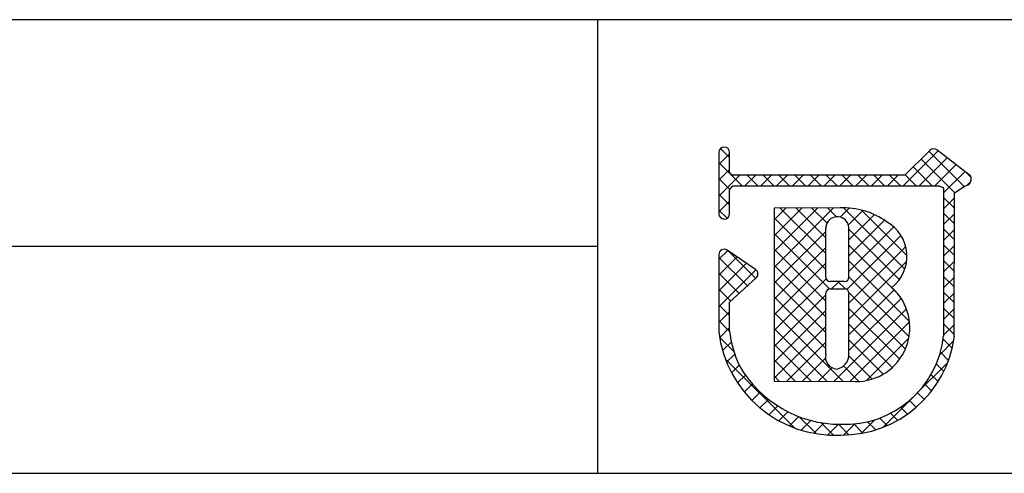
# Model space of a CAD drawing. Extents: x 0 to 280, y 0 to 192.
# Drawn here: x 178 to 206, y 0 to 13 of the extents above; entities that cross this region are included whole.
import ezdxf

# ---------------------------------------------------------------- set-up
doc = ezdxf.new("R2010")
doc.units = 0
doc.header["$LTSCALE"] = 0.3
doc.header["$MEASUREMENT"] = 0
for name, color, linetype in [('枠ライン', 1, 'Continuous'), ('枠文字', 4, 'Continuous'), ('枠横ライン', 9, 'Continuous')]:
    doc.layers.add(name, color=color, linetype=linetype)

msp = doc.modelspace()

# ---------------------------------------------------------------- linework, layer by layer
at = {"layer": '枠ライン'}
for p, q in [((194.505, 12.681), (194.505, 7.5)), ((194.505, 7.5), (194.505, 0)), ((194.505, 6.341), (137.821, 6.341))]:
    msp.add_line(p, q, dxfattribs=at)
at = {"layer": '枠文字', "linetype": 'Continuous'}
for p, q in [((198.196, 8.829), (197.945, 9.081)), ((197.896, 8.634), (198.196, 8.934)), ((203.044, 8.036), (204.021, 9.013)), ((203.486, 8.036), (204.271, 8.821)), ((204.751, 8.02), (203.765, 9.006)), ((198.547, 8.036), (197.896, 8.687)), ((203.851, 8.036), (203.321, 8.566)), ((204.484, 7.845), (203.543, 8.786)), ((203.928, 8.036), (204.521, 8.629)), ((197.896, 8.192), (198.196, 8.492)), ((197.896, 7.75), (198.483, 8.337)), ((198.624, 8.036), (198.925, 8.337)), ((198.989, 8.036), (198.688, 8.337)), ((199.066, 8.036), (199.367, 8.337)), ((199.431, 8.036), (199.13, 8.337)), ((199.508, 8.036), (199.809, 8.337)), ((199.873, 8.036), (199.572, 8.337)), ((199.95, 8.036), (200.251, 8.337)), ((200.315, 8.036), (200.014, 8.337)), ((200.392, 8.036), (200.693, 8.337)), ((200.757, 8.036), (200.456, 8.337)), ((200.834, 8.036), (201.135, 8.337)), ((201.199, 8.036), (200.898, 8.337)), ((201.276, 8.036), (201.577, 8.337)), ((201.641, 8.036), (201.34, 8.337)), ((201.718, 8.036), (202.019, 8.337)), ((202.083, 8.036), (201.782, 8.337)), ((202.16, 8.036), (202.461, 8.337)), ((202.525, 8.036), (202.224, 8.337)), ((202.602, 8.036), (202.903, 8.337)), ((202.967, 8.036), (202.666, 8.337)), ((203.409, 8.036), (203.099, 8.346)), ((204.172, 7.839), (204.771, 8.438)), ((204.939, 8.273), (204.789, 8.424)), ((198.205, 7.937), (197.896, 8.245)), ((204.816, 8.04), (204.925, 8.15)), ((198.196, 7.503), (197.896, 7.803)), ((204.473, 7.413), (204.172, 7.714)), ((197.896, 7.308), (198.196, 7.608)), ((204.172, 7.397), (204.473, 7.698)), ((198.128, 7.13), (197.896, 7.361)), ((199.437, 5.756), (201.099, 7.417)), ((199.437, 6.64), (200.214, 7.416)), ((199.437, 6.198), (200.656, 7.416)), ((199.437, 7.082), (199.771, 7.415)), ((200.882, 6.143), (199.61, 7.415)), ((200.882, 6.585), (200.052, 7.416)), ((200.917, 6.993), (200.493, 7.416)), ((201.18, 7.171), (200.935, 7.417)), ((201.286, 7.162), (201.536, 7.413)), ((203.09, 5.703), (201.374, 7.419)), ((201.514, 6.948), (201.913, 7.348)), ((201.53, 6.523), (202.239, 7.231)), ((203.15, 6.086), (201.878, 7.357)), ((204.473, 6.972), (204.172, 7.272)), ((204.172, 6.955), (204.473, 7.256)), ((200.882, 5.701), (199.437, 7.146)), ((201.53, 6.081), (202.524, 7.074)), ((201.53, 5.639), (202.782, 6.89)), ((199.437, 5.314), (200.882, 6.758)), ((200.988, 5.154), (199.437, 6.704)), ((201.471, 5.138), (202.983, 6.65)), ((202.94, 5.412), (201.53, 6.821)), ((204.473, 6.53), (204.172, 6.83)), ((204.172, 6.513), (204.473, 6.814)), ((202.909, 5), (201.53, 6.379)), ((201.53, 4.755), (203.115, 6.34)), ((204.473, 6.088), (204.172, 6.389)), ((204.172, 6.071), (204.473, 6.372)), ((197.896, 5.983), (198.143, 6.229)), ((197.896, 5.541), (198.406, 6.05)), ((198.925, 5.448), (198.147, 6.227)), ((199.437, 4.872), (200.882, 6.317)), ((200.883, 4.817), (199.437, 6.262)), ((198.694, 5.238), (197.896, 6.035)), ((197.896, 5.099), (198.668, 5.871)), ((199.437, 4.43), (200.882, 5.875)), ((200.883, 4.374), (199.437, 5.82)), ((203.22, 4.247), (201.53, 5.937)), ((201.53, 4.313), (203.141, 5.924)), ((204.473, 5.646), (204.172, 5.947)), ((204.172, 5.629), (204.473, 5.93)), ((197.896, 4.657), (198.931, 5.691)), ((198.463, 5.027), (197.896, 5.593)), ((204.473, 5.204), (204.172, 5.505)), ((199.437, 3.988), (200.89, 5.44)), ((200.883, 3.932), (199.437, 5.378)), ((201.046, 5.155), (201.252, 5.36)), ((201.43, 5.153), (201.223, 5.36)), ((203.209, 3.816), (201.53, 5.496)), ((204.172, 5.187), (204.473, 5.488)), ((198.232, 4.816), (197.896, 5.152)), ((199.437, 3.546), (200.883, 4.991)), ((203.108, 3.475), (201.529, 5.055)), ((201.53, 3.871), (202.792, 5.133)), ((204.473, 4.762), (204.172, 5.063)), ((204.172, 4.745), (204.473, 5.046)), ((198.196, 4.41), (197.896, 4.71)), ((200.883, 3.491), (199.437, 4.936)), ((201.53, 3.429), (202.989, 4.888)), ((197.896, 4.215), (198.196, 4.514)), ((199.437, 3.104), (200.883, 4.55)), ((201.366, 2.566), (199.437, 4.494)), ((201.111, 2.568), (203.137, 4.594)), ((202.949, 3.193), (201.53, 4.611)), ((204.473, 4.321), (204.172, 4.621)), ((204.172, 4.304), (204.473, 4.604)), ((198.198, 3.966), (197.896, 4.268)), ((202.741, 2.958), (201.53, 4.169)), ((201.55, 2.565), (203.222, 4.236)), ((204.472, 3.879), (204.172, 4.179)), ((204.172, 3.862), (204.473, 4.162)), ((197.92, 3.796), (198.196, 4.072)), ((199.437, 2.662), (200.883, 4.108)), ((200.921, 2.569), (199.437, 4.052)), ((198.316, 3.406), (197.918, 3.804)), ((198.001, 3.435), (198.245, 3.679)), ((200.475, 2.573), (199.437, 3.611)), ((199.795, 2.578), (200.883, 3.666)), ((202.487, 2.771), (201.53, 3.727)), ((202.02, 2.593), (203.202, 3.775)), ((204.06, 3.307), (204.453, 3.701)), ((204.412, 3.498), (204.16, 3.749)), ((198.114, 3.106), (198.34, 3.333)), ((204.31, 3.158), (204.083, 3.384)), ((200.013, 1.267), (198.076, 3.204)), ((200.03, 2.576), (199.437, 3.169)), ((200.234, 2.574), (200.874, 3.215)), ((202.181, 2.635), (201.529, 3.287)), ((203.43, 2.236), (204.284, 3.089)), ((204.178, 2.847), (203.968, 3.057)), ((198.254, 2.805), (198.468, 3.019)), ((200.672, 2.571), (201.054, 2.953)), ((201.808, 2.566), (201.374, 3)), ((204.02, 2.563), (203.821, 2.762)), ((198.419, 2.527), (198.638, 2.747)), ((198.606, 2.273), (198.832, 2.499)), ((199.585, 2.579), (199.437, 2.727)), ((203.839, 2.302), (203.647, 2.495)), ((198.815, 2.039), (199.047, 2.272)), ((203.636, 2.064), (203.447, 2.253)), ((199.045, 1.828), (199.284, 2.066)), ((202.481, 1.286), (203.321, 2.126)), ((203.41, 1.847), (203.221, 2.036)), ((199.296, 1.637), (199.542, 1.883)), ((199.57, 1.469), (199.823, 1.722)), ((202.892, 1.481), (202.694, 1.68)), ((203.163, 1.653), (202.971, 1.845)), ((199.868, 1.325), (200.129, 1.586)), ((200.613, 1.109), (200.14, 1.582)), ((200.192, 1.207), (200.463, 1.478)), ((200.548, 1.121), (200.831, 1.404)), ((201.097, 1.067), (200.747, 1.417)), ((201.382, 1.071), (201.693, 1.383)), ((201.922, 1.126), (201.668, 1.38)), ((201.869, 1.116), (202.249, 1.497)), ((202.276, 1.214), (202.048, 1.442)), ((202.598, 1.334), (202.388, 1.544)), ((200.942, 1.073), (201.241, 1.372)), ((201.53, 1.077), (201.234, 1.372))]:
    msp.add_line(p, q, dxfattribs=at)
at = {"layer": '枠文字'}
for p, q in [((197.896, 8.97), (197.896, 8.34)), ((198.196, 8.415), (198.196, 8.97)), ((203.787, 9.029), (203.089, 8.337)), ((204.887, 8.348), (203.984, 9.041)), ((197.896, 8.34), (197.896, 8.186)), ((198.223, 8.376), (198.196, 8.415)), ((203.089, 8.337), (198.294, 8.337)), ((197.896, 8.186), (197.896, 7.257)), ((198.245, 8.006), (198.298, 8.036)), ((198.298, 8.036), (203.151, 8.036)), ((203.151, 8.036), (204.039, 8.036)), ((204.039, 8.036), (204.156, 7.988)), ((204.156, 7.988), (204.172, 7.964)), ((204.473, 7.837), (204.777, 8.037)), ((204.923, 8.138), (204.925, 8.153)), ((204.945, 8.223), (204.945, 8.228)), ((198.196, 7.257), (198.196, 7.912)), ((204.172, 7.964), (204.172, 7.919)), ((204.172, 7.919), (204.172, 3.847)), ((204.472, 3.831), (204.473, 7.837)), ((201.282, 7.417), (199.437, 7.415)), ((199.437, 7.415), (199.437, 2.58)), ((197.896, 6.113), (197.896, 3.968)), ((198.923, 5.696), (198.131, 6.238)), ((198.989, 5.572), (198.988, 5.582)), ((198.196, 4.783), (198.939, 5.461)), ((201.41, 5.36), (201.002, 5.36)), ((201.002, 5.155), (201.41, 5.155)), ((201.53, 5.035), (201.53, 5.007)), ((198.195, 3.984), (198.196, 4.783)), ((199.437, 2.58), (201.703, 2.564))]:
    msp.add_line(p, q, dxfattribs=at)
for centre, radius, start, end in [((198.046, 8.97), 0.15, 90.021, 179.979), ((198.046, 8.97), 0.15, 0.087, 90.045), ((203.893, 8.922), 0.15, 52.483, 134.707), ((198.33, 8.488), 0.155, 226.432, 256.736), ((204.795, 8.229), 0.151, 359.869, 52.333), ((198.411, 7.861), 0.22, 138.773, 166.596), ((204.783, 8.184), 0.147, 267.731, 341.814), ((204.798, 8.228), 0.147, 329.73, 358.23), ((198.046, 7.257), 0.15, 179.955, 269.913), ((198.046, 7.257), 0.151, 270.119, 359.881), ((201.206, 6.848), 0.324, 26.876, 180.675), ((201.371, 5.321), 2.098, 54.718, 92.419), ((201.19, 6.845), 0.34, 359.926, 26.167), ((202.035, 6.063), 1.114, 308.525, 60.577), ((-140.214, 6.162), 341.096, 359.885, 0.115), ((-139.566, 6.162), 341.096, 359.885, 0.115), ((198.047, 6.113), 0.152, 118.199, 179.917), ((198.046, 6.113), 0.15, 55.621, 117.765), ((198.837, 5.572), 0.151, 3.93, 55.523), ((198.838, 5.573), 0.151, 312.334, 359.774), ((201.002, 5.48), 0.12, 180.021, 269.979), ((201.41, 5.481), 0.12, 270.119, 359.881), ((201.002, 5.035), 0.12, 90.119, 179.881), ((-224.626, 4.184), 425.509, 359.885, 0.115), ((201.41, 5.035), 0.12, 0.021, 89.979), ((-217.002, 4.17), 418.532, 359.885, 0.115), ((201.724, 4.07), 1.506, 269.228, 48.115), ((201.139, 4.331), 3.264, 186.386, 272.8), ((201.156, 4.297), 2.977, 186.022, 205.683), ((201.417, 4.139), 2.77, 267.525, 353.939), ((201.332, 4.237), 3.167, 269.408, 352.635), ((201.209, 3.252), 0.337, 166.149, 266.843), ((201.115, 3.323), 0.415, 280.495, 1.309), ((201.289, 4.613), 3.242, 209.709, 270.147)]:
    msp.add_arc(centre, radius, start, end, dxfattribs=at)
at = {"layer": '枠横ライン'}
for p, q in [((280.224, 12.681), (0, 12.682)), ((0, 0), (280.224, 0))]:
    msp.add_line(p, q, dxfattribs=at)

doc.saveas('drawing.dxf')
